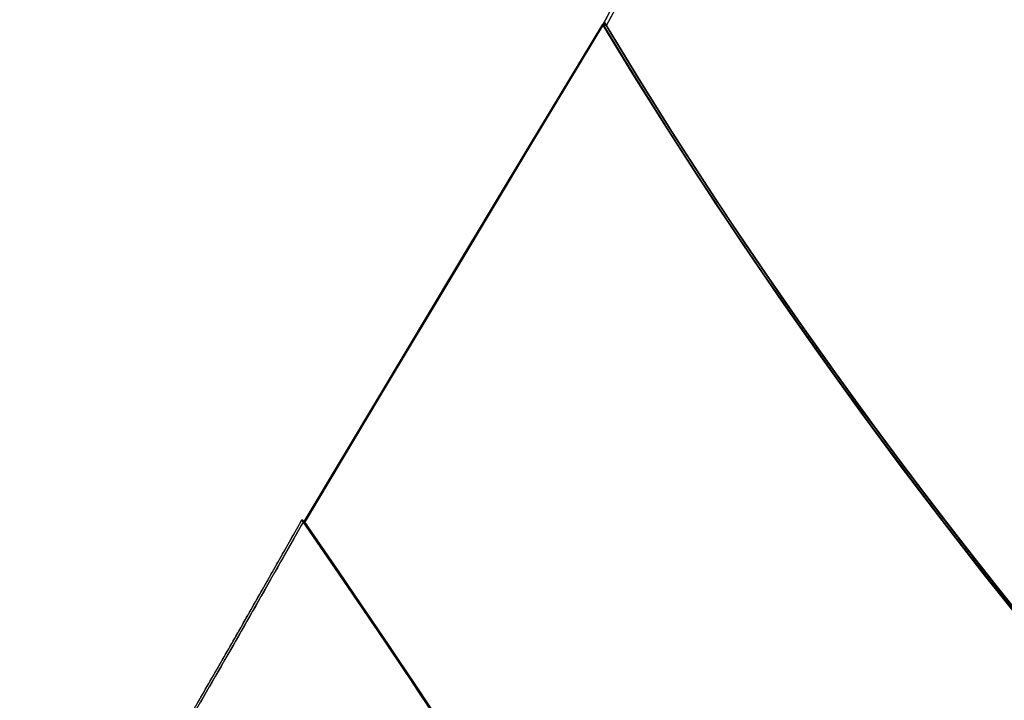
# Model space of a CAD drawing. Units: inches. Extents: x 271 to 334, y 149 to 277.
# Drawn here: x 289 to 291, y 256 to 257 of the extents above; entities that cross this region are included whole.
import ezdxf

# ---------------------------------------------------------------- set-up
doc = ezdxf.new("R2010")
doc.units = ezdxf.units.IN
doc.header["$MEASUREMENT"] = 0
doc.layers.add('Ebene 1', color=7, linetype='Continuous')

msp = doc.modelspace()

# ---------------------------------------------------------------- linework, layer by layer
at = {"layer": 'Ebene 1', "color": 168, "lineweight": 25, "true_color": 0x070d0c}
for points in [[(291.1626, 258.568), (290.9845, 258.2564), (290.8069, 257.9396), (290.6305, 257.6186), (290.4558, 257.2942)], [(291.1626, 258.568), (290.9845, 258.2564), (290.8069, 257.9396), (290.6305, 257.6186), (290.4558, 257.2942)], [(290.4472, 257.2973), (290.6207, 257.6196), (290.7959, 257.9386), (290.9721, 258.2535), (291.149, 258.5634)], [(290.4472, 257.2973), (290.6207, 257.6196), (290.7959, 257.9386), (290.9721, 258.2535), (291.149, 258.5634)], [(290.457, 257.3154), (290.4538, 257.3094), (290.4505, 257.3033), (290.4472, 257.2973)], [(290.457, 257.3154), (290.4538, 257.3094), (290.4505, 257.3033), (290.4472, 257.2973)], [(290.4558, 257.2942), (290.4624, 257.3063), (290.4687, 257.3185)], [(290.4558, 257.2942), (290.4624, 257.3063), (290.4687, 257.3185)], [(289.7019, 256.0528), (289.7091, 256.0646), (289.7162, 256.0769), (289.7232, 256.0888), (289.7305, 256.1006), (289.7374, 256.1125), (289.7446, 256.1242), (289.7515, 256.136), (289.7584, 256.1477), (289.7653, 256.1594), (289.7723, 256.1709), (289.779, 256.1825), (289.7861, 256.1938), (289.7928, 256.2054), (289.7997, 256.2167), (289.8063, 256.2279), (289.8131, 256.2393), (289.8197, 256.2505), (289.8264, 256.2617), (289.8331, 256.2727), (289.8397, 256.2838), (289.8462, 256.2948), (289.8528, 256.3058), (289.8593, 256.3168), (289.8659, 256.3277), (289.8722, 256.3384), (289.8786, 256.3492), (289.885, 256.3599), (289.8913, 256.3706), (289.9158, 256.4114), (289.9403, 256.4522), (289.964, 256.4918), (289.988, 256.5318), (290.0111, 256.5706), (290.0345, 256.6095), (290.0571, 256.6474), (290.08, 256.6853), (290.0836, 256.6915), (290.0874, 256.6979), (290.0912, 256.7041), (290.095, 256.7103), (290.0986, 256.7165), (290.1025, 256.7228), (290.1062, 256.729), (290.1098, 256.7352), (290.1136, 256.7414), (290.1172, 256.7476), (290.1211, 256.7537), (290.1248, 256.7599), (290.1284, 256.7661), (290.1322, 256.7723), (290.1358, 256.7785), (290.1394, 256.7845), (290.1432, 256.7907), (290.1468, 256.7969), (290.1506, 256.8029), (290.1542, 256.8091), (290.1578, 256.8152), (290.1614, 256.8212), (290.1651, 256.8274), (290.1689, 256.8332), (290.1725, 256.8394), (290.1761, 256.8455), (290.1797, 256.8515), (290.1833, 256.8575), (290.1869, 256.8636), (290.1907, 256.8696), (290.1942, 256.8756), (290.1978, 256.8817), (290.2014, 256.8877), (290.205, 256.8935), (290.2086, 256.8996), (290.2123, 256.9056), (290.2159, 256.9115), (290.2193, 256.9175), (290.2229, 256.9235), (290.2266, 256.9294), (290.2302, 256.9352), (290.2336, 256.9413), (290.2372, 256.9471), (290.2407, 256.953), (290.2443, 256.959), (290.2479, 256.9648), (290.2514, 256.9707), (290.255, 256.9766), (290.2584, 256.9824), (290.262, 256.9883), (290.2655, 256.9941), (290.2689, 257), (290.2725, 257.0057), (290.276, 257.0115), (290.2796, 257.0174), (290.2831, 257.0231), (290.2865, 257.0289), (290.2899, 257.0348), (290.2936, 257.0406), (290.2968, 257.0463), (290.3005, 257.052), (290.3039, 257.0579), (290.3073, 257.0636), (290.3108, 257.0692), (290.3142, 257.0751), (290.3177, 257.0808), (290.3211, 257.0865), (290.3246, 257.0921), (290.328, 257.0978), (290.3315, 257.1035), (290.3349, 257.1092), (290.3384, 257.1149), (290.3418, 257.1204), (290.3451, 257.1261), (290.3485, 257.1318), (290.352, 257.1374), (290.3554, 257.143), (290.3587, 257.1486), (290.3621, 257.1543), (290.3654, 257.1598), (290.3688, 257.1654), (290.3723, 257.171), (290.3757, 257.1766), (290.379, 257.1822), (290.3823, 257.1877), (290.3857, 257.1933), (290.389, 257.1988), (290.3923, 257.2043), (290.3957, 257.2098), (290.399, 257.2153), (290.4023, 257.2208), (290.4057, 257.2263), (290.409, 257.2318), (290.4122, 257.2374), (290.4155, 257.2429), (290.419, 257.2482), (290.4221, 257.2537), (290.4253, 257.2591), (290.4288, 257.2646), (290.4321, 257.2701), (290.4353, 257.2754), (290.4386, 257.2808), (290.4419, 257.2863), (290.4451, 257.2916), (290.4484, 257.297), (290.4517, 257.3025)], [(289.7019, 256.0528), (289.7091, 256.0646), (289.7162, 256.0769), (289.7232, 256.0888), (289.7305, 256.1006), (289.7374, 256.1125), (289.7446, 256.1242), (289.7515, 256.136), (289.7584, 256.1477), (289.7653, 256.1594), (289.7723, 256.1709), (289.779, 256.1825), (289.7861, 256.1938), (289.7928, 256.2054), (289.7997, 256.2167), (289.8063, 256.2279), (289.8131, 256.2393), (289.8197, 256.2505), (289.8264, 256.2617), (289.8331, 256.2727), (289.8397, 256.2838), (289.8462, 256.2948), (289.8528, 256.3058), (289.8593, 256.3168), (289.8659, 256.3277), (289.8722, 256.3384), (289.8786, 256.3492), (289.885, 256.3599), (289.8913, 256.3706), (289.9158, 256.4114), (289.9403, 256.4522), (289.964, 256.4918), (289.988, 256.5318), (290.0111, 256.5706), (290.0345, 256.6095), (290.0571, 256.6474), (290.08, 256.6853), (290.0836, 256.6915), (290.0874, 256.6979), (290.0912, 256.7041), (290.095, 256.7103), (290.0986, 256.7165), (290.1025, 256.7228), (290.1062, 256.729), (290.1098, 256.7352), (290.1136, 256.7414), (290.1172, 256.7476), (290.1211, 256.7537), (290.1248, 256.7599), (290.1284, 256.7661), (290.1322, 256.7723), (290.1358, 256.7785), (290.1394, 256.7845), (290.1432, 256.7907), (290.1468, 256.7969), (290.1506, 256.8029), (290.1542, 256.8091), (290.1578, 256.8152), (290.1614, 256.8212), (290.1651, 256.8274), (290.1689, 256.8332), (290.1725, 256.8394), (290.1761, 256.8455), (290.1797, 256.8515), (290.1833, 256.8575), (290.1869, 256.8636), (290.1907, 256.8696), (290.1942, 256.8756), (290.1978, 256.8817), (290.2014, 256.8877), (290.205, 256.8935), (290.2086, 256.8996), (290.2123, 256.9056), (290.2159, 256.9115), (290.2193, 256.9175), (290.2229, 256.9235), (290.2266, 256.9294), (290.2302, 256.9352), (290.2336, 256.9413), (290.2372, 256.9471), (290.2407, 256.953), (290.2443, 256.959), (290.2479, 256.9648), (290.2514, 256.9707), (290.255, 256.9766), (290.2584, 256.9824), (290.262, 256.9883), (290.2655, 256.9941), (290.2689, 257), (290.2725, 257.0057), (290.276, 257.0115), (290.2796, 257.0174), (290.2831, 257.0231), (290.2865, 257.0289), (290.2899, 257.0348), (290.2936, 257.0406), (290.2968, 257.0463), (290.3005, 257.052), (290.3039, 257.0579), (290.3073, 257.0636), (290.3108, 257.0692), (290.3142, 257.0751), (290.3177, 257.0808), (290.3211, 257.0865), (290.3246, 257.0921), (290.328, 257.0978), (290.3315, 257.1035), (290.3349, 257.1092), (290.3384, 257.1149), (290.3418, 257.1204), (290.3451, 257.1261), (290.3485, 257.1318), (290.352, 257.1374), (290.3554, 257.143), (290.3587, 257.1486), (290.3621, 257.1543), (290.3654, 257.1598), (290.3688, 257.1654), (290.3723, 257.171), (290.3757, 257.1766), (290.379, 257.1822), (290.3823, 257.1877), (290.3857, 257.1933), (290.389, 257.1988), (290.3923, 257.2043), (290.3957, 257.2098), (290.399, 257.2153), (290.4023, 257.2208), (290.4057, 257.2263), (290.409, 257.2318), (290.4122, 257.2374), (290.4155, 257.2429), (290.419, 257.2482), (290.4221, 257.2537), (290.4253, 257.2591), (290.4288, 257.2646), (290.4321, 257.2701), (290.4353, 257.2754), (290.4386, 257.2808), (290.4419, 257.2863), (290.4451, 257.2916), (290.4484, 257.297), (290.4517, 257.3025)], [(290.4517, 257.3025), (290.2669, 256.9962), (290.08, 256.6853), (289.8913, 256.3706), (289.7019, 256.0528)], [(289.7019, 256.0567), (289.8903, 256.3725), (290.0776, 256.6853), (290.2634, 256.9943), (290.447, 257.2989)], [(290.447, 257.2989), (290.4405, 257.2878), (290.4338, 257.277), (290.4272, 257.266), (290.4205, 257.2549), (290.4138, 257.2439), (290.4071, 257.2327), (290.4005, 257.2217), (290.3936, 257.2105), (290.3869, 257.1993), (290.3802, 257.1881), (290.3733, 257.1769), (290.3666, 257.1655), (290.3595, 257.1542), (290.3528, 257.1428), (290.3459, 257.1314), (290.339, 257.1199), (290.3321, 257.1085), (290.3253, 257.097), (290.3182, 257.0854), (290.3113, 257.0739), (290.3042, 257.0623), (290.2972, 257.0506), (290.2903, 257.0389), (290.2831, 257.0272), (290.276, 257.0155), (290.2689, 257.0038), (290.2619, 256.9919), (290.2548, 256.98), (290.2476, 256.9681), (290.2403, 256.9562), (290.2331, 256.9442), (290.2259, 256.9323), (290.2186, 256.9202), (290.2116, 256.9083), (290.2042, 256.8961), (290.1969, 256.8841), (290.1897, 256.8718), (290.1823, 256.8596), (290.1749, 256.8474), (290.1675, 256.8351), (290.1601, 256.8229), (290.1527, 256.8105), (290.1453, 256.7981), (290.1378, 256.7857), (290.1304, 256.7733), (290.1229, 256.7609), (290.1153, 256.7483), (290.1079, 256.7358), (290.1003, 256.7232), (290.0927, 256.7106), (290.0851, 256.6979), (290.0776, 256.6853), (290.0746, 256.6805), (290.0717, 256.6755), (290.0688, 256.6706), (290.066, 256.6658), (290.0631, 256.661), (290.06, 256.6562), (290.0571, 256.6512), (290.0543, 256.6464), (290.0512, 256.6414), (290.0483, 256.6365), (290.0453, 256.6315), (290.0422, 256.6265), (290.0395, 256.6217), (290.0364, 256.6165), (290.0335, 256.6117), (290.0305, 256.6067), (290.0274, 256.6017), (290.0245, 256.5967), (290.0214, 256.5917), (290.0185, 256.5866), (290.0154, 256.5816), (290.0124, 256.5766), (290.0095, 256.5716), (290.0064, 256.5664), (290.0033, 256.5614), (290.0002, 256.5563), (289.9973, 256.5513), (289.9942, 256.5461), (289.9911, 256.5411), (289.988, 256.5358), (289.9849, 256.5308), (289.9818, 256.5256), (289.9787, 256.5204), (289.9756, 256.5153), (289.9725, 256.5101), (289.9694, 256.5048), (289.9663, 256.4996), (289.9632, 256.4944), (289.9601, 256.4893), (289.957, 256.4841), (289.9539, 256.4787), (289.9508, 256.4736), (289.9475, 256.4682), (289.9444, 256.4631), (289.9413, 256.4577), (289.9382, 256.4524), (289.9349, 256.4471), (289.9317, 256.4419), (289.9286, 256.4365), (289.9253, 256.4312), (289.9222, 256.4259), (289.9191, 256.4205), (289.9158, 256.4152), (289.9125, 256.4097), (289.9093, 256.4043), (289.9062, 256.399), (289.9029, 256.3935), (289.8996, 256.3881), (289.8965, 256.3828), (289.8931, 256.3773), (289.89, 256.3718), (289.8865, 256.3664), (289.8834, 256.3609), (289.8802, 256.3554), (289.8769, 256.3499), (289.8734, 256.3444), (289.8703, 256.3389), (289.8671, 256.3334), (289.8638, 256.3279), (289.8603, 256.3223), (289.8571, 256.3168), (289.8538, 256.3113), (289.8504, 256.3058), (289.8471, 256.3001), (289.8438, 256.2946), (289.8404, 256.2889), (289.8371, 256.2834), (289.8338, 256.2777), (289.8304, 256.272), (289.8271, 256.2665), (289.8237, 256.2608), (289.8202, 256.2552), (289.8168, 256.2495), (289.8135, 256.2438), (289.81, 256.2381), (289.8068, 256.2324), (289.8033, 256.2267), (289.7999, 256.2209), (289.7964, 256.2152), (289.793, 256.2095), (289.7897, 256.2038), (289.7861, 256.198), (289.7827, 256.1923), (289.7794, 256.1864), (289.7758, 256.1807), (289.7723, 256.1749), (289.7689, 256.169), (289.7654, 256.1632), (289.762, 256.1575), (289.7585, 256.1515), (289.7551, 256.1458), (289.7515, 256.1397), (289.748, 256.1339), (289.7446, 256.128), (289.741, 256.1222), (289.7374, 256.1163), (289.7339, 256.1103), (289.7305, 256.1044), (289.727, 256.0986), (289.7232, 256.0926), (289.7198, 256.0865), (289.7162, 256.0807), (289.7127, 256.0746), (289.7091, 256.0686), (289.7055, 256.0626), (289.7019, 256.0567)], [(290.447, 257.2989), (290.4405, 257.2878), (290.4338, 257.277), (290.4272, 257.266), (290.4205, 257.2549), (290.4138, 257.2439), (290.4071, 257.2327), (290.4005, 257.2217), (290.3936, 257.2105), (290.3869, 257.1993), (290.3802, 257.1881), (290.3733, 257.1769), (290.3666, 257.1655), (290.3595, 257.1542), (290.3528, 257.1428), (290.3459, 257.1314), (290.339, 257.1199), (290.3321, 257.1085), (290.3253, 257.097), (290.3182, 257.0854), (290.3113, 257.0739), (290.3042, 257.0623), (290.2972, 257.0506), (290.2903, 257.0389), (290.2831, 257.0272), (290.276, 257.0155), (290.2689, 257.0038), (290.2619, 256.9919), (290.2548, 256.98), (290.2476, 256.9681), (290.2403, 256.9562), (290.2331, 256.9442), (290.2259, 256.9323), (290.2186, 256.9202), (290.2116, 256.9083), (290.2042, 256.8961), (290.1969, 256.8841), (290.1897, 256.8718), (290.1823, 256.8596), (290.1749, 256.8474), (290.1675, 256.8351), (290.1601, 256.8229), (290.1527, 256.8105), (290.1453, 256.7981), (290.1378, 256.7857), (290.1304, 256.7733), (290.1229, 256.7609), (290.1153, 256.7483), (290.1079, 256.7358), (290.1003, 256.7232), (290.0927, 256.7106), (290.0851, 256.6979), (290.0776, 256.6853), (290.0746, 256.6805), (290.0717, 256.6755), (290.0688, 256.6706), (290.066, 256.6658), (290.0631, 256.661), (290.06, 256.6562), (290.0571, 256.6512), (290.0543, 256.6464), (290.0512, 256.6414), (290.0483, 256.6365), (290.0453, 256.6315), (290.0422, 256.6265), (290.0395, 256.6217), (290.0364, 256.6165), (290.0335, 256.6117), (290.0305, 256.6067), (290.0274, 256.6017), (290.0245, 256.5967), (290.0214, 256.5917), (290.0185, 256.5866), (290.0154, 256.5816), (290.0124, 256.5766), (290.0095, 256.5716), (290.0064, 256.5664), (290.0033, 256.5614), (290.0002, 256.5563), (289.9973, 256.5513), (289.9942, 256.5461), (289.9911, 256.5411), (289.988, 256.5358), (289.9849, 256.5308), (289.9818, 256.5256), (289.9787, 256.5204), (289.9756, 256.5153), (289.9725, 256.5101), (289.9694, 256.5048), (289.9663, 256.4996), (289.9632, 256.4944), (289.9601, 256.4893), (289.957, 256.4841), (289.9539, 256.4787), (289.9508, 256.4736), (289.9475, 256.4682), (289.9444, 256.4631), (289.9413, 256.4577), (289.9382, 256.4524), (289.9349, 256.4471), (289.9317, 256.4419), (289.9286, 256.4365), (289.9253, 256.4312), (289.9222, 256.4259), (289.9191, 256.4205), (289.9158, 256.4152), (289.9125, 256.4097), (289.9093, 256.4043), (289.9062, 256.399), (289.9029, 256.3935), (289.8996, 256.3881), (289.8965, 256.3828), (289.8931, 256.3773), (289.89, 256.3718), (289.8865, 256.3664), (289.8834, 256.3609), (289.8802, 256.3554), (289.8769, 256.3499), (289.8734, 256.3444), (289.8703, 256.3389), (289.8671, 256.3334), (289.8638, 256.3279), (289.8603, 256.3223), (289.8571, 256.3168), (289.8538, 256.3113), (289.8504, 256.3058), (289.8471, 256.3001), (289.8438, 256.2946), (289.8404, 256.2889), (289.8371, 256.2834), (289.8338, 256.2777), (289.8304, 256.272), (289.8271, 256.2665), (289.8237, 256.2608), (289.8202, 256.2552), (289.8168, 256.2495), (289.8135, 256.2438), (289.81, 256.2381), (289.8068, 256.2324), (289.8033, 256.2267), (289.7999, 256.2209), (289.7964, 256.2152), (289.793, 256.2095), (289.7897, 256.2038), (289.7861, 256.198), (289.7827, 256.1923), (289.7794, 256.1864), (289.7758, 256.1807), (289.7723, 256.1749), (289.7689, 256.169), (289.7654, 256.1632), (289.762, 256.1575), (289.7585, 256.1515), (289.7551, 256.1458), (289.7515, 256.1397), (289.748, 256.1339), (289.7446, 256.128), (289.741, 256.1222), (289.7374, 256.1163), (289.7339, 256.1103), (289.7305, 256.1044), (289.727, 256.0986), (289.7232, 256.0926), (289.7198, 256.0865), (289.7162, 256.0807), (289.7127, 256.0746), (289.7091, 256.0686), (289.7055, 256.0626), (289.7019, 256.0567)], [(289.7019, 256.0567), (289.8903, 256.3725), (290.0776, 256.6853), (290.2634, 256.9943), (290.447, 257.2989)], [(290.4517, 257.3025), (290.2669, 256.9962), (290.08, 256.6853), (290.0757, 256.6782)], [(290.447, 257.2989), (290.4493, 257.3006), (290.4517, 257.3025)], [(290.4517, 257.3025), (290.4493, 257.3006), (290.447, 257.2989)], [(290.4517, 257.3025), (290.4493, 257.3006), (290.447, 257.2989)], [(290.447, 257.2989), (290.4493, 257.3006), (290.4517, 257.3025)], [(291.5014, 255.7961), (291.3969, 255.927), (291.2942, 256.059), (291.1924, 256.1931), (291.0913, 256.3301), (290.9917, 256.4684), (290.8942, 256.6071), (290.7991, 256.7463), (290.7759, 256.7809), (290.7526, 256.8157), (290.7297, 256.8503), (290.707, 256.8851), (290.6842, 256.9197), (290.6617, 256.9545), (290.6395, 256.989), (290.6172, 257.0236), (290.5954, 257.0582), (290.5735, 257.0928), (290.5519, 257.1273), (290.5306, 257.1617), (290.5094, 257.1962), (290.4884, 257.2305), (290.4677, 257.2646), (290.447, 257.2989)], [(290.447, 257.2989), (290.5302, 257.1623), (290.6169, 257.0244), (290.7065, 256.8856), (290.7991, 256.7463), (290.8944, 256.6069), (290.9919, 256.4681), (291.0914, 256.3299), (291.1924, 256.1931), (291.2949, 256.0581), (291.3981, 255.9255), (291.5019, 255.7952)], [(291.5014, 255.7961), (291.3969, 255.927), (291.2942, 256.059), (291.1924, 256.1931), (291.0913, 256.3301), (290.9917, 256.4684), (290.8942, 256.6071), (290.7991, 256.7463), (290.7759, 256.7809), (290.7526, 256.8157), (290.7297, 256.8503), (290.707, 256.8851), (290.6842, 256.9197), (290.6617, 256.9545), (290.6395, 256.989), (290.6172, 257.0236), (290.5954, 257.0582), (290.5735, 257.0928), (290.5519, 257.1273), (290.5306, 257.1617), (290.5094, 257.1962), (290.4884, 257.2305), (290.4677, 257.2646), (290.447, 257.2989)], [(290.447, 257.2989), (290.5302, 257.1623), (290.6169, 257.0244), (290.7065, 256.8856), (290.7991, 256.7463), (290.8944, 256.6069), (290.9919, 256.4681), (291.0914, 256.3299), (291.1924, 256.1931), (291.2949, 256.0581), (291.3981, 255.9255), (291.5019, 255.7952)], [(290.4558, 257.2942), (290.4515, 257.2958), (290.4472, 257.2973)], [(290.4558, 257.2942), (290.4515, 257.2958), (290.4472, 257.2973)], [(290.4472, 257.2973), (290.4515, 257.2958), (290.4558, 257.2942)], [(291.4887, 255.8142), (291.3946, 255.932), (291.3011, 256.0519), (291.2084, 256.1737), (291.1164, 256.2968), (291.026, 256.4214), (290.9369, 256.5466), (290.8498, 256.6724), (290.7643, 256.7983), (290.6813, 256.9242), (290.6007, 257.0494), (290.5225, 257.174), (290.4472, 257.2973)], [(290.4472, 257.2973), (290.4515, 257.2958), (290.4558, 257.2942)], [(291.4887, 255.8142), (291.3946, 255.932), (291.3011, 256.0519), (291.2084, 256.1737), (291.1164, 256.2968), (291.026, 256.4214), (290.9369, 256.5466), (290.8498, 256.6724), (290.7643, 256.7983), (290.6813, 256.9242), (290.6007, 257.0494), (290.5225, 257.174), (290.4472, 257.2973)], [(290.4472, 257.2973), (290.4846, 257.2356), (290.5225, 257.174), (290.5611, 257.112), (290.6005, 257.0496), (290.6407, 256.9871), (290.6813, 256.9242), (290.7225, 256.8613), (290.7643, 256.7983), (290.8494, 256.6729), (290.9362, 256.5476), (291.0258, 256.4219), (291.1164, 256.2968), (291.2077, 256.1745), (291.2997, 256.0538), (291.3938, 255.9329), (291.4887, 255.8142)], [(290.4472, 257.2973), (290.4846, 257.2356), (290.5225, 257.174), (290.5611, 257.112), (290.6005, 257.0496), (290.6407, 256.9871), (290.6813, 256.9242), (290.7225, 256.8613), (290.7643, 256.7983), (290.8494, 256.6729), (290.9362, 256.5476), (291.0258, 256.4219), (291.1164, 256.2968), (291.2077, 256.1745), (291.2997, 256.0538), (291.3938, 255.9329), (291.4887, 255.8142)], [(290.4517, 257.3025), (290.4927, 257.2346), (290.5344, 257.1664), (290.5769, 257.098), (290.6203, 257.0293), (290.6644, 256.9604), (290.7092, 256.8915), (290.7547, 256.8226), (290.8007, 256.7537), (290.8951, 256.6155), (290.9917, 256.4777), (291.0906, 256.3401), (291.191, 256.204), (291.2921, 256.0707), (291.3941, 255.9394), (291.498, 255.8092), (291.6022, 255.6819), (291.8089, 255.4399), (292.0127, 255.2147), (292.2109, 255.0094), (292.4009, 254.8268), (292.4922, 254.7447), (292.5806, 254.669), (292.747, 254.5385)], [(290.4517, 257.3025), (290.4927, 257.2346), (290.5344, 257.1664), (290.5769, 257.098), (290.6203, 257.0293), (290.6644, 256.9604), (290.7092, 256.8915), (290.7547, 256.8226), (290.8007, 256.7537), (290.8951, 256.6155), (290.9917, 256.4777), (291.0906, 256.3401), (291.191, 256.204), (291.2921, 256.0707), (291.3941, 255.9394), (291.498, 255.8092), (291.6022, 255.6819), (291.8089, 255.4399), (292.0127, 255.2147), (292.2109, 255.0094), (292.4009, 254.8268), (292.4922, 254.7447), (292.5806, 254.669), (292.747, 254.5385)], [(292.7463, 254.539), (292.5806, 254.669), (292.4922, 254.7447), (292.4009, 254.8268), (292.3071, 254.9152), (292.2109, 255.0096), (292.1126, 255.1095), (292.0127, 255.2147), (291.9112, 255.325), (291.8089, 255.4399), (291.7055, 255.5591), (291.6022, 255.6819), (291.4987, 255.8083), (291.3953, 255.9377), (291.2928, 256.0698), (291.191, 256.204), (291.0908, 256.3399), (290.9921, 256.4772), (290.8953, 256.6152), (290.8007, 256.7537), (290.7089, 256.8922), (290.6198, 257.03), (290.534, 257.1669), (290.4517, 257.3025)], [(292.7463, 254.539), (292.5806, 254.669), (292.4922, 254.7447), (292.4009, 254.8268), (292.3071, 254.9152), (292.2109, 255.0096), (292.1126, 255.1095), (292.0127, 255.2147), (291.9112, 255.325), (291.8089, 255.4399), (291.7055, 255.5591), (291.6022, 255.6819), (291.4987, 255.8083), (291.3953, 255.9377), (291.2928, 256.0698), (291.191, 256.204), (291.0908, 256.3399), (290.9921, 256.4772), (290.8953, 256.6152), (290.8007, 256.7537), (290.7089, 256.8922), (290.6198, 257.03), (290.534, 257.1669), (290.4517, 257.3025)], [(291.4887, 255.8228), (291.3948, 255.9406), (291.3011, 256.0607), (291.21, 256.1804), (291.1195, 256.3018), (291.0296, 256.4257), (290.9407, 256.5506), (290.8546, 256.6748), (290.7705, 256.7993), (290.7466, 256.835), (290.723, 256.8708), (290.7099, 256.8904)], [(291.4887, 255.8228), (291.3948, 255.9406), (291.3011, 256.0607), (291.21, 256.1804), (291.1195, 256.3018), (291.0296, 256.4257), (290.9407, 256.5506), (290.8546, 256.6748), (290.7705, 256.7993), (290.7466, 256.835), (290.723, 256.8708), (290.7099, 256.8904)], [(290.7101, 256.8901), (290.7705, 256.7993), (290.8549, 256.6743), (290.9416, 256.5495), (291.0298, 256.4252), (291.1195, 256.3018), (291.2106, 256.1795), (291.3026, 256.0586), (291.3955, 255.9396), (291.4887, 255.8228), (291.5242, 255.779)], [(290.7101, 256.8901), (290.7705, 256.7993), (290.8549, 256.6743), (290.9416, 256.5495), (291.0298, 256.4252), (291.1195, 256.3018), (291.2106, 256.1795), (291.3026, 256.0586), (291.3955, 255.9396), (291.4887, 255.8228), (291.5242, 255.779)], [(289.8333, 256.2731), (289.7019, 256.0528)], [(289.696, 256.0607), (289.526, 255.7615), (289.3517, 255.4578), (289.1734, 255.1508), (288.9915, 254.8411)], [(289.696, 256.0607), (289.526, 255.7615), (289.3517, 255.4578), (289.1734, 255.1508), (288.9915, 254.8411)], [(289.0001, 254.8456), (289.1808, 255.1534), (289.358, 255.4585), (289.5317, 255.7603), (289.7008, 256.0579)], [(289.0001, 254.8456), (289.1808, 255.1534), (289.358, 255.4585), (289.5317, 255.7603), (289.7008, 256.0579)], [(289.4361, 255.6044), (289.44, 255.6113), (289.444, 255.618), (289.4478, 255.6249), (289.4518, 255.6316), (289.4555, 255.6385), (289.4595, 255.6452), (289.4635, 255.6521), (289.4673, 255.6588), (289.471, 255.6655), (289.475, 255.6722), (289.4788, 255.679), (289.4828, 255.6857), (289.4866, 255.6924), (289.4903, 255.6991), (289.4943, 255.7057), (289.4981, 255.7124), (289.5019, 255.7191), (289.5057, 255.7256), (289.5095, 255.7324), (289.5132, 255.7389), (289.517, 255.7456), (289.5207, 255.7522), (289.5244, 255.7587), (289.5282, 255.7653), (289.532, 255.7718), (289.5358, 255.7784), (289.5394, 255.7849), (289.5432, 255.7914), (289.5468, 255.798), (289.5506, 255.8045), (289.5544, 255.8111), (289.558, 255.8175), (289.5617, 255.8238), (289.5653, 255.8304), (289.5691, 255.8369), (289.5727, 255.8433), (289.5763, 255.8497), (289.5801, 255.856), (289.5837, 255.8624), (289.5871, 255.8688), (289.5909, 255.8752), (289.5946, 255.8815), (289.5982, 255.8879), (289.6018, 255.8943), (289.6054, 255.9005), (289.6089, 255.9069), (289.6125, 255.9131), (289.6161, 255.9194), (289.6197, 255.9258), (289.6231, 255.932), (289.6268, 255.9382), (289.6302, 255.9446), (289.6337, 255.9508), (289.6373, 255.957), (289.6409, 255.9632), (289.6443, 255.9694), (289.6478, 255.9756), (289.6514, 255.9816), (289.6547, 255.9878), (289.6583, 255.994), (289.6617, 256.0002), (289.6652, 256.0063), (289.6686, 256.0123), (289.6721, 256.0185), (289.6755, 256.0245), (289.679, 256.0305), (289.6824, 256.0366), (289.6858, 256.0428), (289.6893, 256.0488), (289.6926, 256.0547), (289.696, 256.0607)], [(289.4361, 255.6044), (289.44, 255.6113), (289.444, 255.618), (289.4478, 255.6249), (289.4518, 255.6316), (289.4555, 255.6385), (289.4595, 255.6452), (289.4635, 255.6521), (289.4673, 255.6588), (289.471, 255.6655), (289.475, 255.6722), (289.4788, 255.679), (289.4828, 255.6857), (289.4866, 255.6924), (289.4903, 255.6991), (289.4943, 255.7057), (289.4981, 255.7124), (289.5019, 255.7191), (289.5057, 255.7256), (289.5095, 255.7324), (289.5132, 255.7389), (289.517, 255.7456), (289.5207, 255.7522), (289.5244, 255.7587), (289.5282, 255.7653), (289.532, 255.7718), (289.5358, 255.7784), (289.5394, 255.7849), (289.5432, 255.7914), (289.5468, 255.798), (289.5506, 255.8045), (289.5544, 255.8111), (289.558, 255.8175), (289.5617, 255.8238), (289.5653, 255.8304), (289.5691, 255.8369), (289.5727, 255.8433), (289.5763, 255.8497), (289.5801, 255.856), (289.5837, 255.8624), (289.5871, 255.8688), (289.5909, 255.8752), (289.5946, 255.8815), (289.5982, 255.8879), (289.6018, 255.8943), (289.6054, 255.9005), (289.6089, 255.9069), (289.6125, 255.9131), (289.6161, 255.9194), (289.6197, 255.9258), (289.6231, 255.932), (289.6268, 255.9382), (289.6302, 255.9446), (289.6337, 255.9508), (289.6373, 255.957), (289.6409, 255.9632), (289.6443, 255.9694), (289.6478, 255.9756), (289.6514, 255.9816), (289.6547, 255.9878), (289.6583, 255.994), (289.6617, 256.0002), (289.6652, 256.0063), (289.6686, 256.0123), (289.6721, 256.0185), (289.6755, 256.0245), (289.679, 256.0305), (289.6824, 256.0366), (289.6858, 256.0428), (289.6893, 256.0488), (289.6926, 256.0547), (289.696, 256.0607)], [(289.7008, 256.0579), (289.6943, 256.0464), (289.6877, 256.035), (289.6812, 256.0233), (289.6747, 256.0118), (289.6681, 256.0002), (289.6614, 255.9885), (289.6547, 255.9766), (289.6481, 255.9649), (289.6412, 255.9532), (289.6347, 255.9413), (289.628, 255.9293), (289.6211, 255.9174), (289.6142, 255.9053), (289.6075, 255.8934), (289.6006, 255.8812), (289.5937, 255.8691), (289.5868, 255.8569), (289.5799, 255.8447), (289.5729, 255.8324), (289.5658, 255.8202), (289.5587, 255.8078), (289.5517, 255.7956), (289.5446, 255.783), (289.5375, 255.7706), (289.5303, 255.7582), (289.5232, 255.7456), (289.5158, 255.7329), (289.5088, 255.7203), (289.5014, 255.7076), (289.4943, 255.695), (289.4869, 255.6821), (289.4795, 255.6693), (289.4721, 255.6564), (289.4647, 255.6435), (289.4573, 255.6306), (289.4499, 255.6176), (289.4425, 255.6047)], [(289.7008, 256.0579), (289.6943, 256.0464), (289.6877, 256.035), (289.6812, 256.0233), (289.6747, 256.0118), (289.6681, 256.0002), (289.6614, 255.9885), (289.6547, 255.9766), (289.6481, 255.9649), (289.6412, 255.9532), (289.6347, 255.9413), (289.628, 255.9293), (289.6211, 255.9174), (289.6142, 255.9053), (289.6075, 255.8934), (289.6006, 255.8812), (289.5937, 255.8691), (289.5868, 255.8569), (289.5799, 255.8447), (289.5729, 255.8324), (289.5658, 255.8202), (289.5587, 255.8078), (289.5517, 255.7956), (289.5446, 255.783), (289.5375, 255.7706), (289.5303, 255.7582), (289.5232, 255.7456), (289.5158, 255.7329), (289.5088, 255.7203), (289.5014, 255.7076), (289.4943, 255.695), (289.4869, 255.6821), (289.4795, 255.6693), (289.4721, 255.6564), (289.4647, 255.6435), (289.4573, 255.6306), (289.4499, 255.6176), (289.4425, 255.6047)], [(289.696, 256.0607), (289.7427, 255.993), (289.7892, 255.9251), (289.8359, 255.8569), (289.8824, 255.7882), (289.9286, 255.7194), (289.9747, 255.6505), (290.0207, 255.5816), (290.0664, 255.5127), (290.1573, 255.3746), (290.2469, 255.2368), (290.3356, 255.099), (290.4222, 254.9626), (290.5063, 254.8289), (290.5879, 254.6969), (290.7456, 254.4382)], [(289.696, 256.0607), (289.6984, 256.0593), (289.7008, 256.0579)], [(291.3707, 253.2679), (291.3114, 253.4047), (291.2742, 253.4834), (291.2322, 253.5683), (291.1857, 253.6593), (291.1349, 253.7561), (291.0796, 253.8581), (291.0203, 253.9652), (290.9569, 254.0772), (290.8899, 254.1936), (290.8195, 254.3138), (290.7457, 254.4379), (290.6689, 254.5653), (290.5892, 254.6954), (290.5068, 254.8279), (290.4222, 254.9626), (290.3358, 255.0988), (290.2472, 255.2361), (290.1575, 255.3742), (290.0664, 255.5127), (289.9744, 255.6511), (289.8819, 255.7887), (289.7889, 255.9255), (289.696, 256.0607)], [(289.696, 256.0607), (289.7427, 255.993), (289.7892, 255.9251), (289.8359, 255.8569), (289.8824, 255.7882), (289.9286, 255.7194), (289.9747, 255.6505), (290.0207, 255.5816), (290.0664, 255.5127), (290.1573, 255.3746), (290.2469, 255.2368), (290.3356, 255.099), (290.4222, 254.9626), (290.5063, 254.8289), (290.5879, 254.6969), (290.7456, 254.4382)], [(289.7008, 256.0579), (289.6984, 256.0593), (289.696, 256.0607)], [(289.7008, 256.0579), (289.6984, 256.0593), (289.696, 256.0607)], [(289.696, 256.0607), (289.6984, 256.0593), (289.7008, 256.0579)], [(291.3707, 253.2679), (291.3114, 253.4047), (291.2742, 253.4834), (291.2322, 253.5683), (291.1857, 253.6593), (291.1349, 253.7561), (291.0796, 253.8581), (291.0203, 253.9652), (290.9569, 254.0772), (290.8899, 254.1936), (290.8195, 254.3138), (290.7457, 254.4379), (290.6689, 254.5653), (290.5892, 254.6954), (290.5068, 254.8279), (290.4222, 254.9626), (290.3358, 255.0988), (290.2472, 255.2361), (290.1575, 255.3742), (290.0664, 255.5127), (289.9744, 255.6511), (289.8819, 255.7887), (289.7889, 255.9255), (289.696, 256.0607)], [(290.0276, 255.5754), (290.0043, 255.6102), (289.9813, 255.6449), (289.9582, 255.6795), (289.9348, 255.7143), (289.9115, 255.7489), (289.8882, 255.7835), (289.8648, 255.818), (289.8414, 255.8524), (289.818, 255.8869), (289.7945, 255.9213), (289.7711, 255.9554), (289.7477, 255.9897), (289.7243, 256.024), (289.7008, 256.0579)], [(290.0276, 255.5754), (290.0043, 255.6102), (289.9813, 255.6449), (289.9582, 255.6795), (289.9348, 255.7143), (289.9115, 255.7489), (289.8882, 255.7835), (289.8648, 255.818), (289.8414, 255.8524), (289.818, 255.8869), (289.7945, 255.9213), (289.7711, 255.9554), (289.7477, 255.9897), (289.7243, 256.024), (289.7008, 256.0579)], [(289.7008, 256.0579), (289.7944, 255.9217), (289.8879, 255.7839), (289.9811, 255.6454), (290.0736, 255.506)], [(289.7008, 256.0579), (289.7944, 255.9217), (289.8879, 255.7839), (289.9811, 255.6454), (290.0736, 255.506)], [(289.7019, 256.0567), (289.7019, 256.0547), (289.7019, 256.0528)], [(290.0383, 255.5593), (289.9547, 255.6847), (289.8707, 255.8097), (289.7863, 255.9337), (289.7019, 256.0567)], [(289.7019, 256.0528), (289.7019, 256.0547), (289.7019, 256.0567)], [(289.7019, 256.0567), (289.7441, 255.9954), (289.7863, 255.9339), (289.8285, 255.8721), (289.8705, 255.8099), (289.9127, 255.7474), (289.9546, 255.6848), (289.9966, 255.622), (290.0383, 255.5593)], [(289.7019, 256.0567), (289.7019, 256.0547), (289.7019, 256.0528)], [(290.0383, 255.5593), (289.9547, 255.6847), (289.8707, 255.8097), (289.7863, 255.9337), (289.7019, 256.0567)], [(289.7019, 256.0567), (289.7441, 255.9954), (289.7863, 255.9339), (289.8285, 255.8721), (289.8705, 255.8099), (289.9127, 255.7474), (289.9546, 255.6848), (289.9966, 255.622), (290.0383, 255.5593)], [(289.7019, 256.0528), (289.7019, 256.0547), (289.7019, 256.0567)], [(290.0119, 255.5951), (289.9882, 255.6306), (289.9644, 255.6662), (289.9406, 255.7017), (289.9168, 255.7372), (289.8929, 255.7727), (289.8691, 255.808), (289.8452, 255.8433), (289.8214, 255.8784), (289.7975, 255.9136), (289.7735, 255.9484), (289.7496, 255.9833), (289.7256, 256.0181), (289.7019, 256.0528)], [(290.0119, 255.5951), (289.9882, 255.6306), (289.9644, 255.6662), (289.9406, 255.7017), (289.9168, 255.7372), (289.8929, 255.7727), (289.8691, 255.808), (289.8452, 255.8433), (289.8214, 255.8784), (289.7975, 255.9136), (289.7735, 255.9484), (289.7496, 255.9833), (289.7256, 256.0181), (289.7019, 256.0528)], [(289.7019, 256.0528), (289.7856, 255.9308), (289.8693, 255.8076), (289.9527, 255.6838), (290.0355, 255.5593), (290.1179, 255.4345), (290.1992, 255.31), (290.2796, 255.1858), (290.3587, 255.0625), (290.4362, 254.94), (290.512, 254.8191), (290.5859, 254.6997), (290.6577, 254.5824), (290.6875, 254.5335)], [(289.7019, 256.0528), (289.7856, 255.9308), (289.8693, 255.8076), (289.9527, 255.6838), (290.0355, 255.5593), (290.1179, 255.4345), (290.1992, 255.31), (290.2796, 255.1858), (290.3587, 255.0625), (290.4362, 254.94), (290.512, 254.8191), (290.5859, 254.6997), (290.6577, 254.5824), (290.6875, 254.5335)]]:
    msp.add_lwpolyline(points, dxfattribs=at)

doc.saveas('drawing.dxf')
